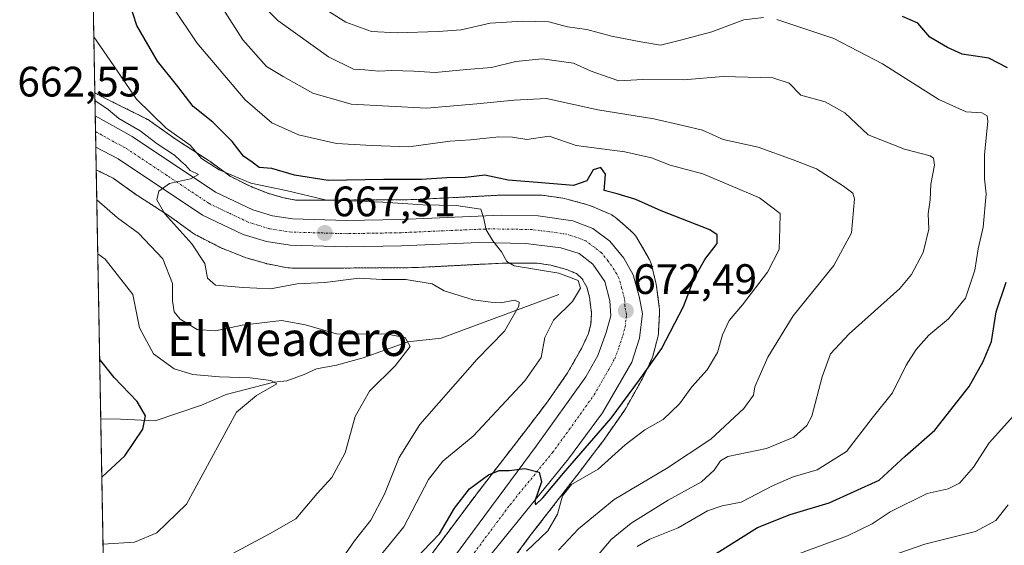
# Model space of a CAD drawing. Units: metres. Extents: x 624044 to 627486, y 4754999 to 4757376.
# Drawn here: x 624044 to 624276, y 4756277 to 4756400 of the extents above; entities that cross this region are included whole.
import ezdxf
from ezdxf.enums import TextEntityAlignment as Align

# ---------------------------------------------------------------- set-up
doc = ezdxf.new("R2010")
doc.units = ezdxf.units.M
doc.header["$MEASUREMENT"] = 0
doc.linetypes.add('TRAZO_Y_PUNTO', pattern=[1, 0.5, -0.25, 0, -0.25])
doc.linetypes.add('TRAZOS', pattern=[0.75, 0.5, -0.25])
for name, color, linetype, lineweight in [('Arbolado forestal', 92, 'TRAZOS', 0), ('Arbolado forestal CxS', 92, 'Continuous', 0), ('Carretera de calzada única', 19, 'Continuous', 13), ('Carretera de calzada única Cxs', 19, 'Continuous', 13), ('Carretera de calzada única eje', 19, 'TRAZO_Y_PUNTO', 0), ('Carátula', 7, 'Continuous', 5), ('Comarca CxS', 133, 'Continuous', 0), ('Comunidad Autónoma CxS', 142, 'Continuous', 0), ('Corriente natural lineal', 142, 'Continuous', 13), ('Curva de nivel maestra', 36, 'Continuous', 30), ('Curva de nivel normal', 36, 'Continuous', 0), ('Municipio CxS', 142, 'Continuous', 0), ('Núcleo urbano', 19, 'Continuous', 0), ('Núcleo urbano CxS', 19, 'Continuous', 0), ('Provincia CxS', 1, 'Continuous', 0), ('Punto de cota en terreno', 7, 'Continuous', 0), ('Rótulo de punto de cota en terreno', 19, 'Continuous', 0), ('Texto cartográfico', 19, 'Continuous', 0)]:
    doc.layers.add(name, color=color, linetype=linetype, lineweight=lineweight)
doc.styles.add('Arial', font='txt', dxfattribs={"height": 0.2})

# ---------------------------------------------------------------- blocks, each defined once
blk = doc.blocks.new('*U151')
at = {"layer": 'Arbolado forestal CxS', "color": 92, "linetype": 'Continuous', "lineweight": 0}
blk.add_polyline3d([(624151.58, 4756262.43, 679.94), (624163.96, 4756278.99, 677.1), (624175.42, 4756293.83, 678.04), (624175.44, 4756293.85, 678.04), (624175.44, 4756293.86, 678.04), (624175.44, 4756293.86, 678.04), (624180.81, 4756300.88, 677), (624181.02, 4756301.17, 676.94), (624186.1, 4756308.46, 675.77), (624186.18, 4756308.59, 675.76), (624186.46, 4756309.03, 675.69), (624186.49, 4756309.08, 675.68), (624190.08, 4756315.41, 675.13), (624190.29, 4756315.82, 675.15), (624190.34, 4756315.93, 675.15), (624192.45, 4756320.37, 674.61), (624192.62, 4756320.74, 674.54), (624192.8, 4756321.23, 674.44), (624192.96, 4756321.73, 674.34), (624192.99, 4756321.86, 674.31), (624193.94, 4756325.66, 673.81), (624194.03, 4756326.04, 673.78), (624194.11, 4756326.56, 673.73), (624194.16, 4756327.08, 673.67), (624194.17, 4756327.19, 673.66), (624194.38, 4756331.31, 673.24), (624194.39, 4756331.72, 673.2), (624194.37, 4756332.24, 673.15), (624194.32, 4756332.75, 673.09), (624193.69, 4756337.61, 672.82), (624193.69, 4756337.62, 672.82), (624193.69, 4756337.62, 672.82), (624193.61, 4756338.14, 672.79), (624193.53, 4756338.49, 672.77), (624192.57, 4756342.39, 672.16), (624192.53, 4756342.55, 672.14), (624192.37, 4756343.05, 672.09), (624192.19, 4756343.54, 672.04), (624191.97, 4756344.02, 672.01), (624191.73, 4756344.48, 671.98), (624191.73, 4756344.49, 671.98), (624191.72, 4756344.49, 671.98), (624189.3, 4756348.67, 671.85), (624189.03, 4756349.11, 671.96), (624188.73, 4756349.53, 672.05), (624188.39, 4756349.94, 672.11), (624188.04, 4756350.32, 672.15), (624187.65, 4756350.67, 672.14), (624187.65, 4756350.68, 672.14), (624187.64, 4756350.69, 672.14), (624184.37, 4756353.54, 671.76), (624183.98, 4756353.86, 671.88), (624183.55, 4756354.16, 671.99), (624183.11, 4756354.44, 672.07), (624182.65, 4756354.69, 672.14), (624182.21, 4756354.89, 672.19), (624178.19, 4756356.58, 672.56), (624178.15, 4756356.59, 672.56), (624177.66, 4756356.78, 672.58), (624177.2, 4756356.92, 672.59), (624172.56, 4756358.19, 673.17), (624172.52, 4756358.2, 673.18), (624172.01, 4756358.32, 673.26), (624171.6, 4756358.39, 673.31), (624167.27, 4756359.02, 673.05), (624167.16, 4756359.03, 673.04), (624166.64, 4756359.08, 673), (624166.12, 4756359.1, 672.94), (624157.15, 4756359.1, 672.31), (624156.95, 4756359.1, 672.31), (624156.74, 4756359.09, 672.3), (624136.44, 4756358.05, 671.1), (624119.51, 4756357.95, 671.52), (624108.67, 4756357.95, 667.85), (624105.85, 4756358.49, 667.12), (624102.15, 4756359.54, 667.74), (624097.81, 4756361.26, 669.26), (624093.32, 4756363.55, 670.01), (624088.48, 4756367.07, 669.47), (624088.22, 4756367.24, 669.45), (624088.11, 4756367.32, 669.44), (624080.56, 4756372.19, 668.27), (624074.49, 4756376.51, 668.63), (624074.29, 4756376.64, 668.63), (624073.85, 4756376.92, 668.63), (624073.41, 4756377.16, 668.6), (624065.19, 4756381.24, 666.34), (624061.67, 4756383.03, 665.95), (624061.59, 4756383.07, 665.93), (624061.43, 4756383.14, 665.9), (624057.21, 4756616.62, 773.08)], dxfattribs=at)
blk = doc.blocks.new('*U157')
at = {"layer": 'Arbolado forestal CxS', "color": 92, "linetype": 'Continuous', "lineweight": 0}
blk.add_polyline3d([(624066.12, 4756124.22, 687.28), (624061.76, 4756365.08, 662.75), (624065.72, 4756363.11, 663.42), (624071.43, 4756359.05, 664.39), (624071.63, 4756358.91, 664.43), (624071.74, 4756358.84, 664.44), (624079.26, 4756353.99, 664.76), (624084.43, 4756350.24, 665.21), (624084.69, 4756350.06, 665.26), (624085.13, 4756349.78, 665.38), (624085.49, 4756349.59, 665.48), (624090.87, 4756346.84, 666.09), (624090.97, 4756346.79, 666.11), (624091.45, 4756346.57, 666.18), (624091.56, 4756346.53, 666.19), (624096.63, 4756344.52, 666.52), (624097.01, 4756344.38, 666.54), (624097.39, 4756344.26, 666.56), (624101.82, 4756343, 666.68), (624101.94, 4756342.96, 666.68), (624102.45, 4756342.85, 666.67), (624102.52, 4756342.83, 666.67), (624106.43, 4756342.09, 666.6), (624106.88, 4756342.02, 666.57), (624107.4, 4756341.97, 666.55), (624107.92, 4756341.95, 666.53), (624107.92, 4756341.95, 666.53), (624119.53, 4756341.95, 666.42), (624119.58, 4756341.95, 666.42), (624136.72, 4756342.05, 667.03), (624137.08, 4756342.06, 667.07), (624157.36, 4756343.1, 669.73), (624165.54, 4756343.1, 670.14), (624168.81, 4756342.63, 670.06), (624172.47, 4756341.62, 669.86), (624174.82, 4756340.64, 670.06), (624176.12, 4756339.5, 670.15), (624177.3, 4756337.46, 670.51), (624177.88, 4756335.11, 671.07), (624178.36, 4756331.41, 671.73), (624178.23, 4756328.79, 672.11), (624177.66, 4756326.52, 672.32), (624176.02, 4756323.06, 672.58), (624172.75, 4756317.3, 673.06), (624167.99, 4756310.46, 673.36), (624162.75, 4756303.6, 674.11), (624151.26, 4756288.72, 675.33), (624151.24, 4756288.7, 675.33), (624151.18, 4756288.62, 675.34), (624138.91, 4756272.21, 675.76)], dxfattribs=at)
blk = doc.blocks.new('*U162')
at = {"layer": 'Curva de nivel normal', "color": 36, "linetype": 'Continuous', "lineweight": 0}
blk.add_polyline3d([(624061.89, 4756358.04, 660), (624066.74, 4756353.8, 660), (624071.69, 4756350.14, 660), (624077.4, 4756344.13, 660), (624079.73, 4756338.35, 660), (624079.7, 4756334.25, 660), (624080.09, 4756331.65, 660), (624081.53, 4756329.89, 660), (624085.5, 4756327.52, 660), (624089.83, 4756327.19, 660), (624096.15, 4756328.52, 660), (624105.41, 4756329.63, 660), (624110.99, 4756328.58, 660), (624118.33, 4756326.5, 660), (624130.28, 4756326.38, 660), (624134.51, 4756325.62, 660), (624135.7, 4756323.51, 660), (624132.12, 4756318.94, 660), (624126.08, 4756312.97, 660), (624122.7, 4756307.01, 660), (624120.37, 4756298.48, 660), (624117.19, 4756292.64, 660), (624113.87, 4756289.01, 660), (624108.75, 4756282.97, 660), (624102.53, 4756279.44, 660), (624093.8, 4756274.74, 660)], dxfattribs=at)
blk = doc.blocks.new('*U164')
at = {"layer": 'Curva de nivel normal', "color": 36, "linetype": 'Continuous', "lineweight": 0}
blk.add_polyline3d([(624061.19, 4756396.39, 670), (624065.87, 4756389.57, 670), (624071.26, 4756381.68, 670), (624078.25, 4756374.84, 670), (624083.9, 4756370.83, 670), (624086.56, 4756367.73, 670), (624090.67, 4756365.03, 670), (624098.16, 4756361.94, 670), (624106.48, 4756360.17, 670), (624115.64, 4756358.02, 670), (624129.24, 4756357.45, 670), (624138.66, 4756356.83, 670), (624146.49, 4756356.69, 670), (624152.31, 4756355.83, 670), (624152.96, 4756353.83, 670), (624153.6, 4756350.96, 670), (624155.14, 4756348.34, 670), (624157.2, 4756345.73, 670), (624158.39, 4756343.48, 670), (624160.17, 4756342.49, 670), (624170.66, 4756340.74, 670), (624175.22, 4756339.06, 670), (624175.76, 4756337.2, 670), (624173.9, 4756334.11, 670), (624169.42, 4756329.7, 670), (624167.37, 4756325.65, 670), (624166.5, 4756320.94, 670), (624162.68, 4756315.42, 670), (624150.48, 4756302.38, 670), (624143.34, 4756296.51, 670), (624139.96, 4756292.21, 670), (624134.21, 4756281.06, 670), (624127.59, 4756273.02, 670)], dxfattribs=at)
blk = doc.blocks.new('*U169')
at = {"layer": 'Curva de nivel normal', "color": 36, "linetype": 'Continuous', "lineweight": 0}
blk.add_polyline3d([(624091.43, 4756403.26, 685), (624096.26, 4756395.66, 685), (624101.88, 4756389.37, 685), (624105.75, 4756387.02, 685), (624112.74, 4756383.07, 685), (624121.8, 4756380.5, 685), (624139.53, 4756379.56, 685), (624151.35, 4756380.59, 685), (624160.12, 4756381.45, 685), (624167.79, 4756381.85, 685), (624179.83, 4756379.17, 685), (624193, 4756377.1, 685), (624199.85, 4756375.52, 685), (624204.51, 4756374.38, 685), (624209.35, 4756372.17, 685), (624217.59, 4756370.42, 685), (624225.82, 4756367.42, 685), (624231.33, 4756365.33, 685), (624237.67, 4756361.21, 685), (624239.86, 4756359.61, 685), (624240.26, 4756358.27, 685), (624239.58, 4756350.21, 685), (624235.42, 4756342.57, 685), (624225.84, 4756330.69, 685), (624219.86, 4756321.02, 685), (624217.87, 4756316.35, 685), (624216.8, 4756314.02, 685), (624216.5, 4756312.02, 685), (624214.23, 4756308.89, 685), (624206.47, 4756301.66, 685), (624195.99, 4756294.75, 685), (624183.66, 4756287.52, 685), (624175.33, 4756280.63, 685), (624170.63, 4756275.56, 685)], dxfattribs=at)
blk = doc.blocks.new('*U172')
at = {"layer": 'Curva de nivel normal', "color": 36, "linetype": 'Continuous', "lineweight": 0}
blk.add_polyline3d([(624143.66, 4756142.35, 710), (624147.27, 4756149.69, 710), (624148.58, 4756154.35, 710), (624151.12, 4756160.69, 710), (624154.57, 4756173.35, 710), (624161.39, 4756195.8, 710), (624165.08, 4756205.15, 710), (624169.46, 4756212.8, 710), (624174.72, 4756222.69, 710), (624179.76, 4756228.12, 710), (624185.98, 4756232.4, 710), (624190.21, 4756235.76, 710), (624194.21, 4756237.87, 710), (624197.66, 4756240.54, 710), (624205.27, 4756247.44, 710), (624215.11, 4756255.43, 710), (624221.91, 4756261.46, 710), (624232.13, 4756267.11, 710), (624241.64, 4756270.4, 710), (624248.7, 4756274.13, 710), (624256.87, 4756276.98, 710), (624268.75, 4756279.98, 710), (624273.54, 4756282.53, 710), (624276.48, 4756286.23, 710)], dxfattribs=at)
blk = doc.blocks.new('*U178')
at = {"layer": 'Curva de nivel normal', "color": 36, "linetype": 'Continuous', "lineweight": 0}
blk.add_polyline3d([(624226.71, 4756274.58, 705), (624238.67, 4756278.96, 705), (624244.41, 4756281.76, 705), (624248.66, 4756284.61, 705), (624257.41, 4756288.87, 705), (624262.33, 4756289.99, 705), (624264.99, 4756291.36, 705), (624268.33, 4756295.11, 705), (624272.02, 4756300.84, 705), (624279.1, 4756308.78, 705)], dxfattribs=at)
blk = doc.blocks.new('*U181')
at = {"layer": 'Curva de nivel normal', "color": 36, "linetype": 'Continuous', "lineweight": 0}
blk.add_polyline3d([(624180, 4756274.56, 690), (624183.03, 4756278.08, 690), (624187.67, 4756281.91, 690), (624196.44, 4756287.35, 690), (624204.25, 4756291.63, 690), (624207.28, 4756294.37, 690), (624208.77, 4756296.62, 690), (624210.45, 4756297.61, 690), (624219.58, 4756299.46, 690), (624226.02, 4756302.16, 690), (624229.05, 4756304.89, 690), (624230.25, 4756307.07, 690), (624232.66, 4756316.32, 690), (624234.66, 4756321.75, 690), (624239.06, 4756326.46, 690), (624250.97, 4756337.13, 690), (624253.71, 4756340.41, 690), (624256.48, 4756345.59, 690), (624257.76, 4756351.08, 690), (624257.64, 4756354.72, 690), (624258.13, 4756358.02, 690), (624258.27, 4756361.68, 690), (624259.13, 4756366.16, 690), (624258.88, 4756367.83, 690), (624258.06, 4756368.34, 690), (624252.06, 4756369.9, 690), (624243.52, 4756373.32, 690), (624237.99, 4756378.48, 690), (624233.38, 4756381.07, 690), (624227.64, 4756382.64, 690), (624224.91, 4756385.48, 690), (624221.02, 4756386.68, 690), (624209.36, 4756387.03, 690), (624200, 4756386.27, 690), (624190.43, 4756386.34, 690), (624184.77, 4756386.01, 690), (624180.97, 4756387.3, 690), (624178.28, 4756388.24, 690), (624174.14, 4756390.17, 690), (624166.72, 4756391.2, 690), (624160.58, 4756390.55, 690), (624154.81, 4756389.11, 690), (624148.94, 4756388.69, 690), (624141.54, 4756387.96, 690), (624136.56, 4756388.28, 690), (624131.38, 4756388.46, 690), (624128.33, 4756388.27, 690), (624124.99, 4756388.6, 690), (624122.3, 4756388.71, 690), (624116.47, 4756391.64, 690), (624104.49, 4756400.21, 690), (624102.15, 4756402.55, 690)], dxfattribs=at)
blk = doc.blocks.new('*U193')
at = {"layer": 'Curva de nivel normal', "color": 36, "linetype": 'Continuous', "lineweight": 0}
blk.add_polyline3d([(624061.46, 4756381.39, 665), (624064.54, 4756379.23, 665), (624067.05, 4756377.11, 665), (624072.08, 4756374.24, 665), (624076.09, 4756371.15, 665), (624080.16, 4756368.52, 665), (624081.71, 4756367.07, 665), (624082.81, 4756366.17, 665), (624083.87, 4756364.89, 665), (624085.8, 4756363.95, 665), (624083.94, 4756362.93, 665), (624079.02, 4756361.83, 665), (624076.48, 4756360.02, 665), (624076.05, 4756358, 665), (624077.91, 4756354.74, 665), (624084.26, 4756347.62, 665), (624087.35, 4756343.04, 665), (624087.94, 4756339.58, 665), (624089.85, 4756337.91, 665), (624096.33, 4756337.41, 665), (624102.76, 4756337.1, 665), (624109.08, 4756338.21, 665), (624115.54, 4756338.58, 665), (624123.69, 4756339.59, 665), (624128.99, 4756339.28, 665), (624134.66, 4756339.28, 665), (624140.87, 4756338.23, 665), (624143.71, 4756336.57, 665), (624150.47, 4756334.5, 665), (624154.65, 4756333.91, 665), (624157, 4756333.76, 665), (624160.22, 4756334.38, 665), (624161.32, 4756333.93, 665), (624161.23, 4756332.99, 665), (624157.87, 4756327.11, 665), (624151.45, 4756320.54, 665), (624146.36, 4756314.72, 665), (624137.91, 4756305.15, 665), (624133.1, 4756297.38, 665), (624129.65, 4756288.76, 665), (624126.44, 4756282.65, 665), (624122.54, 4756277.76, 665), (624119.04, 4756272.69, 665)], dxfattribs=at)
blk = doc.blocks.new('*U210')
at = {"layer": 'Curva de nivel normal', "color": 36, "linetype": 'Continuous', "lineweight": 0}
for points in [[(624189.11, 4756276.44, 695), (624192.13, 4756278.13, 695), (624198.78, 4756280.84, 695), (624205.69, 4756284.8, 695), (624209.11, 4756286.04, 695), (624213.57, 4756286.88, 695), (624221, 4756290.68, 695), (624225.85, 4756292.79, 695), (624231.46, 4756294.47, 695), (624238.41, 4756298.82, 695), (624244.46, 4756306.6, 695), (624249.2, 4756312.58, 695), (624252.46, 4756319.1, 695), (624254.78, 4756322.82, 695), (624257.81, 4756326.13, 695), (624262.45, 4756330.01, 695), (624266.38, 4756334.84, 695), (624268.64, 4756341.48, 695), (624269.42, 4756346.47, 695), (624270.56, 4756351.6, 695), (624271.26, 4756359.38, 695), (624270.91, 4756362.94, 695), (624270.88, 4756368.65, 695), (624271.68, 4756376.43, 695), (624271.52, 4756377.73, 695), (624270.25, 4756378.47, 695), (624266.56, 4756378.74, 695), (624260.11, 4756381.59, 695), (624246.88, 4756389.97, 695), (624235.4, 4756395.97, 695), (624221.98, 4756400.44, 695)], [(624218.84, 4756400.93, 695), (624214.24, 4756400.32, 695), (624206.66, 4756397.54, 695), (624199.31, 4756395.56, 695), (624194.6, 4756394.41, 695), (624189.98, 4756395.16, 695), (624183.07, 4756396.5, 695), (624177.29, 4756398.1, 695), (624172.74, 4756398.72, 695), (624168.3, 4756399.87, 695), (624162.23, 4756400.02, 695), (624154.47, 4756399.61, 695), (624147.65, 4756397.97, 695), (624142.26, 4756397.62, 695), (624132.58, 4756397.29, 695), (624126.58, 4756397.62, 695), (624120.56, 4756399.8, 695), (624113.75, 4756404.04, 695)]]:
    blk.add_polyline3d(points, dxfattribs=at)
blk = doc.blocks.new('*U211')
at = {"layer": 'Curva de nivel normal', "color": 36, "linetype": 'Continuous', "lineweight": 0}
blk.add_polyline3d([(624062.12, 4756345.32, 655), (624063.84, 4756344.08, 655), (624070.38, 4756335.74, 655), (624071.95, 4756327.92, 655), (624075.24, 4756321.73, 655), (624080.08, 4756318.24, 655), (624084.48, 4756316.87, 655), (624090.8, 4756316.37, 655), (624098.03, 4756316.12, 655), (624102.9, 4756315.5, 655), (624104.31, 4756314.72, 655), (624099.47, 4756311.96, 655), (624094.76, 4756308.01, 655), (624083.01, 4756286.37, 655), (624076.01, 4756279.63, 655), (624070.74, 4756277.43, 655), (624063.35, 4756277.01, 655)], dxfattribs=at)
blk = doc.blocks.new('*U212')
at = {"layer": 'Curva de nivel normal', "color": 36, "linetype": 'Continuous', "lineweight": 0}
blk.add_polyline3d([(624079.87, 4756403.23, 680), (624085.45, 4756394.98, 680), (624096.83, 4756381.53, 680), (624103.08, 4756376.15, 680), (624109.35, 4756373.33, 680), (624118.33, 4756371.22, 680), (624126.66, 4756370.77, 680), (624135.33, 4756370.5, 680), (624144.99, 4756371.77, 680), (624149.84, 4756372.13, 680), (624156.52, 4756372.86, 680), (624159.8, 4756372.75, 680), (624163.16, 4756372.2, 680), (624168.39, 4756373, 680), (624174.76, 4756370.78, 680), (624186.24, 4756369.27, 680), (624192.52, 4756367.88, 680), (624196.91, 4756366.14, 680), (624204.6, 4756364.11, 680), (624217.95, 4756358.51, 680), (624222.75, 4756354.78, 680), (624222.7, 4756351.33, 680), (624222.53, 4756346.3, 680), (624219.79, 4756340.95, 680), (624213.95, 4756333.3, 680), (624210.8, 4756329.64, 680), (624209.22, 4756326.26, 680), (624208.06, 4756322.09, 680), (624205.58, 4756318.02, 680), (624201.96, 4756314.02, 680), (624199.08, 4756310.02, 680), (624195.24, 4756306.35, 680), (624190.92, 4756303.86, 680), (624186.26, 4756300.39, 680), (624179.9, 4756294.66, 680), (624173.69, 4756291.01, 680), (624171.53, 4756288.35, 680), (624170.36, 4756284.08, 680), (624168.07, 4756280.09, 680), (624163.08, 4756275.36, 680)], dxfattribs=at)
blk = doc.blocks.new('*U218')
at = {"layer": 'Curva de nivel maestra', "color": 36, "linetype": 'Continuous', "lineweight": 30}
blk.add_polyline3d([(624136.66, 4756273.26, 675), (624142.59, 4756279.43, 675), (624146.14, 4756285.47, 675), (624149.65, 4756289.99, 675), (624154.09, 4756293.3, 675), (624156.66, 4756294.28, 675), (624158.99, 4756294.29, 675), (624162.66, 4756294.8, 675), (624166.06, 4756293.95, 675), (624166.57, 4756291.62, 675), (624165.03, 4756287.09, 675), (624165.18, 4756286.26, 675), (624166.91, 4756287.91, 675), (624171.79, 4756293.66, 675), (624183.02, 4756306.62, 675), (624189.65, 4756315.66, 675), (624194.85, 4756322.93, 675), (624200.05, 4756332.94, 675), (624202.5, 4756339.47, 675), (624205.01, 4756343.97, 675), (624207.94, 4756347.75, 675), (624207.98, 4756349.74, 675), (624206.19, 4756350.92, 675), (624194.73, 4756355.42, 675), (624188.76, 4756358.12, 675), (624184.41, 4756359.43, 675), (624181.32, 4756360.18, 675), (624181.5, 4756362, 675), (624181.63, 4756364.03, 675), (624180.55, 4756365.64, 675), (624178.78, 4756365.07, 675), (624177.26, 4756362.44, 675), (624174.1, 4756361.36, 675), (624165.68, 4756362.09, 675), (624158.76, 4756362.66, 675), (624153.21, 4756363.78, 675), (624148.71, 4756363.29, 675), (624144.33, 4756363.18, 675), (624138.33, 4756362.81, 675), (624129.36, 4756362.76, 675), (624116.38, 4756362.56, 675), (624108.45, 4756363.77, 675), (624103.14, 4756365.36, 675), (624100.15, 4756365.64, 675), (624098.5, 4756366.84, 675), (624096.43, 4756368.28, 675), (624093.73, 4756371.76, 675), (624089.24, 4756376.26, 675), (624084.6, 4756379.96, 675), (624080.95, 4756384.7, 675), (624076.2, 4756390.62, 675), (624071.28, 4756399.01, 675), (624068.71, 4756407.07, 675)], dxfattribs=at)
blk = doc.blocks.new('*U220')
at = {"layer": 'Curva de nivel maestra', "color": 36, "linetype": 'Continuous', "lineweight": 30}
blk.add_polyline3d([(624063.07, 4756292.72, 650), (624068.48, 4756297.75, 650), (624072.76, 4756304.01, 650), (624073.39, 4756307.15, 650), (624071.41, 4756310.52, 650), (624065.98, 4756316.21, 650), (624062.57, 4756320.41, 650)], dxfattribs=at)
blk = doc.blocks.new('*U227')
at = {"layer": 'Curva de nivel maestra', "color": 36, "linetype": 'Continuous', "lineweight": 30}
for points in [[(624205.81, 4756273.65, 700), (624217.46, 4756280.89, 700), (624225.1, 4756283.99, 700), (624234.28, 4756286.69, 700), (624246.11, 4756292.02, 700), (624252.24, 4756297.73, 700), (624259.17, 4756303.77, 700), (624267.29, 4756314.09, 700), (624270.55, 4756319.94, 700), (624272.55, 4756324.69, 700), (624273.67, 4756331.69, 700), (624275.96, 4756338.67, 700)], [(624276.3, 4756389.04, 700), (624271.88, 4756391.34, 700), (624265.62, 4756392.26, 700), (624262.14, 4756393.81, 700), (624258.01, 4756396.3, 700), (624255.18, 4756399.59, 700), (624251.59, 4756401.12, 700)]]:
    blk.add_polyline3d(points, dxfattribs=at)
blk = doc.blocks.new('5PATER')
at = {"layer": 'Carátula', "linetype": 'Continuous', "lineweight": 5}
h = blk.add_hatch(color=250, dxfattribs=at)
edge = h.paths.add_edge_path()
edge.add_ellipse((0, 0.01), major_axis=(-1.33, -1.34), ratio=0.999422, start_angle=0, end_angle=360)
blk = doc.blocks.new('*U235')
at = {"layer": 'Carretera de calzada única eje', "color": 19, "linetype": 'TRAZO_Y_PUNTO', "lineweight": 0}
blk.add_polyline3d([(624149.42, 4756273.16, 676.56), (624159.19, 4756286.27, 675.46), (624169.17, 4756298.52, 674.5), (624173.14, 4756303.94, 674.15), (624178.96, 4756312.1, 673.59), (624182.42, 4756318.09, 673.33), (624183.82, 4756320.6, 673.2), (624184.82, 4756323.3, 673.02), (624185.73, 4756326.11, 672.84), (624186.28, 4756328.09, 672.72), (624186.6, 4756330.97, 672.54), (624186.23, 4756332.97, 672.39), (624186.14, 4756334.75, 672.31), (624185.44, 4756337.32, 672.15), (624184.83, 4756339.59, 672.02), (624183.73, 4756341.54, 671.89), (624182.32, 4756343.58, 671.75), (624180.66, 4756345.58, 671.68), (624179.03, 4756346.83, 671.58), (624177.05, 4756348.34, 671.48), (624174.69, 4756349.23, 671.3), (624172.57, 4756349.9, 671.18), (624168.48, 4756350.5, 670.94), (624164.35, 4756351.01, 670.67), (624160, 4756351.08, 670.35), (624154.48, 4756351.18, 669.98), (624142.64, 4756350.68, 669.11), (624133.53, 4756350.27, 668.45), (624127.17, 4756350.16, 668.05), (624120.69, 4756350.04, 667.62), (624114.32, 4756350.23, 667.16), (624107.69, 4756350.42, 666.82), (624105.32, 4756350.77, 666.68), (624102.55, 4756351.19, 666.51), (624099.82, 4756352.05, 666.32), (624097.53, 4756352.76, 666.19), (624092.73, 4756355.04, 665.78), (624088.32, 4756357.14, 665.5), (624078.41, 4756363.74, 664.84), (624068.57, 4756370.26, 664.19), (624065.92, 4756371.64, 664.07), (624061.6, 4756374.06, 663.81)], dxfattribs=at)

msp = doc.modelspace()

# ---------------------------------------------------------------- linework, layer by layer
at = {"layer": 'Arbolado forestal', "color": 92, "linetype": 'TRAZOS', "lineweight": 0}
for points in [[(624061.43, 4756383.14, 665.89), (624057.58, 4756595.8, 765.09), (624057.56, 4756596.96, 765.35), (624057.54, 4756598.12, 765.6), (624057.21, 4756616.62, 773.08)], [(624151.58, 4756262.43, 679.94), (624163.96, 4756278.99, 677.1), (624175.42, 4756293.83, 678.04), (624175.43, 4756293.85, 678.04), (624175.44, 4756293.86, 678.04), (624175.44, 4756293.86, 678.04), (624180.81, 4756300.88, 677), (624181.02, 4756301.17, 676.94), (624186.1, 4756308.46, 675.77), (624186.18, 4756308.59, 675.76), (624186.46, 4756309.03, 675.69), (624186.49, 4756309.08, 675.68), (624190.08, 4756315.41, 675.13), (624190.29, 4756315.82, 675.15), (624190.34, 4756315.93, 675.15), (624192.45, 4756320.37, 674.61), (624192.62, 4756320.74, 674.54), (624192.8, 4756321.23, 674.44), (624192.96, 4756321.73, 674.34), (624192.99, 4756321.86, 674.31), (624193.94, 4756325.66, 673.81), (624194.02, 4756326.04, 673.78), (624194.11, 4756326.56, 673.73), (624194.16, 4756327.08, 673.67), (624194.17, 4756327.19, 673.66), (624194.38, 4756331.31, 673.24), (624194.39, 4756331.72, 673.2), (624194.37, 4756332.25, 673.15), (624194.32, 4756332.75, 673.09), (624193.69, 4756337.61, 672.82), (624193.69, 4756337.62, 672.82), (624193.69, 4756337.63, 672.82), (624193.61, 4756338.14, 672.79), (624193.53, 4756338.49, 672.77), (624192.57, 4756342.39, 672.16), (624192.53, 4756342.55, 672.14), (624192.37, 4756343.05, 672.09), (624192.19, 4756343.54, 672.04), (624191.97, 4756344.02, 672.01), (624191.73, 4756344.48, 671.98), (624191.72, 4756344.49, 671.98), (624191.72, 4756344.49, 671.98), (624189.3, 4756348.67, 671.85), (624189.03, 4756349.11, 671.96), (624188.73, 4756349.53, 672.05), (624188.39, 4756349.94, 672.11), (624188.04, 4756350.32, 672.15), (624187.65, 4756350.68, 672.14), (624187.65, 4756350.68, 672.14), (624187.64, 4756350.69, 672.14), (624184.37, 4756353.54, 671.76), (624183.98, 4756353.86, 671.88), (624183.55, 4756354.16, 671.99), (624183.11, 4756354.44, 672.07), (624182.65, 4756354.69, 672.14), (624182.21, 4756354.89, 672.19), (624178.19, 4756356.58, 672.56), (624178.15, 4756356.59, 672.56), (624177.66, 4756356.78, 672.58), (624177.2, 4756356.92, 672.59), (624172.56, 4756358.19, 673.17), (624172.52, 4756358.2, 673.18), (624172.01, 4756358.32, 673.26), (624171.6, 4756358.39, 673.31), (624167.27, 4756359.02, 673.05), (624167.16, 4756359.03, 673.04), (624166.64, 4756359.09, 673), (624166.12, 4756359.1, 672.94), (624157.15, 4756359.1, 672.31), (624156.94, 4756359.1, 672.31), (624156.74, 4756359.09, 672.3), (624136.44, 4756358.05, 671.1), (624119.51, 4756357.95, 671.52), (624108.67, 4756357.95, 667.85), (624105.85, 4756358.49, 667.12), (624102.15, 4756359.54, 667.74), (624097.81, 4756361.26, 669.25), (624093.32, 4756363.55, 670.01), (624088.48, 4756367.07, 669.47), (624088.22, 4756367.25, 669.45), (624088.11, 4756367.32, 669.44), (624080.56, 4756372.19, 668.27), (624074.49, 4756376.51, 668.63), (624074.29, 4756376.64, 668.63), (624073.85, 4756376.92, 668.63), (624073.41, 4756377.16, 668.6), (624065.19, 4756381.24, 666.34), (624061.67, 4756383.03, 665.95), (624061.59, 4756383.07, 665.93), (624061.43, 4756383.14, 665.89)], [(624066.12, 4756124.22, 687.28), (624062.82, 4756306.44, 646.95), (624061.76, 4756365.08, 662.75)], [(624061.76, 4756365.08, 662.75), (624065.72, 4756363.11, 663.42), (624071.43, 4756359.05, 664.39), (624071.62, 4756358.91, 664.43), (624071.74, 4756358.84, 664.44), (624079.26, 4756353.99, 664.76), (624084.43, 4756350.24, 665.21), (624084.68, 4756350.06, 665.26), (624085.13, 4756349.78, 665.38), (624085.49, 4756349.59, 665.48), (624090.87, 4756346.84, 666.09), (624090.97, 4756346.79, 666.11), (624091.45, 4756346.57, 666.18), (624091.56, 4756346.53, 666.19), (624096.63, 4756344.52, 666.52), (624097.01, 4756344.38, 666.54), (624097.39, 4756344.26, 666.56), (624101.82, 4756343, 666.68), (624101.94, 4756342.96, 666.68), (624102.45, 4756342.85, 666.67), (624102.52, 4756342.83, 666.67), (624106.43, 4756342.09, 666.6), (624106.88, 4756342.02, 666.57), (624107.4, 4756341.97, 666.55), (624107.92, 4756341.95, 666.53), (624119.53, 4756341.95, 666.42), (624119.58, 4756341.95, 666.42), (624136.72, 4756342.05, 667.03), (624137.08, 4756342.06, 667.07), (624157.35, 4756343.1, 669.73), (624165.54, 4756343.1, 670.14), (624168.81, 4756342.63, 670.06), (624172.47, 4756341.62, 669.86), (624174.82, 4756340.64, 670.06), (624176.12, 4756339.5, 670.15), (624177.3, 4756337.46, 670.51), (624177.88, 4756335.11, 671.07), (624178.36, 4756331.41, 671.73), (624178.23, 4756328.79, 672.11), (624177.66, 4756326.52, 672.32), (624176.02, 4756323.06, 672.58), (624172.75, 4756317.3, 673.06), (624167.99, 4756310.46, 673.36), (624162.74, 4756303.6, 674.11), (624151.26, 4756288.72, 675.33), (624151.24, 4756288.7, 675.33), (624151.18, 4756288.62, 675.34), (624138.91, 4756272.21, 675.76)]]:
    msp.add_polyline3d(points, dxfattribs=at)
at = {"layer": 'Carretera de calzada única', "color": 19, "linetype": 'Continuous', "lineweight": 13}
for points in [[(624061.66, 4756370.36, 663.72), (624061.53, 4756377.76, 663.56)], [(624061.53, 4756377.76, 663.56), (624070.21, 4756372.9, 664.06), (624089.85, 4756359.84, 665.96), (624098.66, 4756355.65, 666.01), (624103.23, 4756354.23, 666.35), (624107.96, 4756353.51, 666.5)], [(624145.85, 4756273.76, 676.51), (624165.37, 4756300.01, 674.51), (624177.01, 4756316.33, 673.29), (624179.82, 4756321.36, 672.95), (624181.82, 4756326.76, 672.55), (624182.89, 4756330.71, 672.28), (624182.71, 4756334.27, 672.01), (624181.5, 4756338.81, 671.64), (624178.67, 4756342.89, 671.29), (624175.44, 4756345.39, 671.14), (624171.17, 4756346.74, 670.85), (624162.87, 4756347.75, 670.4), (624151.87, 4756347.98, 669.7), (624133.62, 4756347.18, 668.37), (624120.67, 4756346.94, 667.54), (624107.41, 4756347.33, 666.99), (624101.85, 4756348.17, 666.76), (624096.39, 4756349.86, 666.4), (624086.8, 4756354.43, 665.65), (624066.96, 4756367.63, 664.11), (624061.66, 4756370.36, 663.72)], [(624107.96, 4756353.51, 666.5), (624120.71, 4756353.14, 667.36), (624133.44, 4756353.38, 668.28), (624157.12, 4756354.41, 670.55), (624165.82, 4756354.26, 671.17), (624173.96, 4756353.07, 671.33), (624178.67, 4756351.29, 671.52), (624182.64, 4756348.26, 671.93), (624185.96, 4756344.27, 672.1), (624188.19, 4756340.36, 672.25), (624189.57, 4756335.23, 672.49), (624190.33, 4756331.24, 672.6), (624189.67, 4756325.49, 672.98), (624187.83, 4756319.84, 673.69), (624180.92, 4756307.89, 673.63), (624172.98, 4756297.06, 675.01), (624153.01, 4756272.55, 676.53)]]:
    msp.add_polyline3d(points, dxfattribs=at)
at = {"layer": 'Carretera de calzada única Cxs', "color": 19, "linetype": 'Continuous', "lineweight": 13}
msp.add_polyline3d([(624145.85, 4756273.76, 676.51), (624165.37, 4756300.01, 674.51), (624177.01, 4756316.33, 673.29), (624179.82, 4756321.36, 672.95), (624181.82, 4756326.76, 672.55), (624182.89, 4756330.71, 672.28), (624182.71, 4756334.27, 672.01), (624181.5, 4756338.81, 671.64), (624178.67, 4756342.89, 671.29), (624175.44, 4756345.39, 671.14), (624171.17, 4756346.74, 670.85), (624162.87, 4756347.75, 670.4), (624151.87, 4756347.98, 669.7), (624133.62, 4756347.18, 668.37), (624120.67, 4756346.94, 667.54), (624107.41, 4756347.33, 666.99), (624101.85, 4756348.17, 666.76), (624096.39, 4756349.86, 666.4), (624086.8, 4756354.43, 665.65), (624066.96, 4756367.63, 664.11), (624061.66, 4756370.36, 663.72), (624061.53, 4756377.76, 663.56), (624070.21, 4756372.9, 664.06), (624089.85, 4756359.84, 665.96), (624098.66, 4756355.65, 666.01), (624103.23, 4756354.23, 666.35), (624107.96, 4756353.51, 666.5), (624107.96, 4756353.51, 666.5), (624120.71, 4756353.14, 667.36), (624133.44, 4756353.38, 668.28), (624157.12, 4756354.41, 670.55), (624165.82, 4756354.26, 671.17), (624173.96, 4756353.07, 671.33), (624178.67, 4756351.29, 671.52), (624182.64, 4756348.26, 671.93), (624185.96, 4756344.27, 672.1), (624188.19, 4756340.36, 672.25), (624189.57, 4756335.23, 672.49), (624190.33, 4756331.24, 672.6), (624189.67, 4756325.49, 672.98), (624187.83, 4756319.84, 673.69), (624180.92, 4756307.89, 673.63), (624172.98, 4756297.06, 675.01), (624153.01, 4756272.55, 676.53)], dxfattribs=at)
at = {"layer": 'Comarca CxS', "color": 133, "linetype": 'Continuous', "lineweight": 0}
msp.add_polyline3d([(624086.44, 4755000.73, 766.34), (624044.59, 4757314.15, 748.66)], dxfattribs=at)
msp.add_polyline3d([(624086.44, 4755000.73, 766.34), (624044.59, 4757314.15, 748.66)], dxfattribs=at)
at = {"layer": 'Comunidad Autónoma CxS', "color": 142, "linetype": 'Continuous', "lineweight": 0}
msp.add_polyline3d([(627486.24, 4755063.02, 709.75), (624086.44, 4755000.73, 766.34), (624044.59, 4757314.15, 748.66), (627443.23, 4757376.45, 786.22), (627486.24, 4755063.02, 709.75)], close=True, dxfattribs=at)
msp.add_polyline3d([(627486.24, 4755063.02, 709.75), (624086.44, 4755000.73, 766.34), (624044.59, 4757314.15, 748.66), (627443.23, 4757376.45, 786.22), (627486.24, 4755063.02, 709.75)], close=True, dxfattribs=at)
at = {"layer": 'Corriente natural lineal', "color": 142, "linetype": 'Continuous', "lineweight": 13}
msp.add_polyline3d([(624170.68, 4756335.73, 668.36), (624142.97, 4756325.49, 661.52), (624135.1, 4756324.57, 660.29), (624124.61, 4756320.85, 658.58), (624118.3, 4756319.09, 657.19), (624113.59, 4756318.21, 656.01), (624110.7, 4756316.91, 655.96), (624106.67, 4756315.39, 655.89), (624103.6, 4756315.11, 655.61), (624092.34, 4756312.21, 654.66), (624086.56, 4756309.7, 653.3), (624075.63, 4756305.97, 651.07), (624067.44, 4756306.39, 647.93), (624062.82, 4756306.44, 646.95)], dxfattribs=at)
at = {"layer": 'Municipio CxS', "color": 142, "linetype": 'Continuous', "lineweight": 0}
msp.add_polyline3d([(624086.44, 4755000.73, 766.34), (624044.59, 4757314.15, 748.66)], dxfattribs=at)
msp.add_polyline3d([(624086.44, 4755000.73, 766.34), (624044.59, 4757314.15, 748.66)], dxfattribs=at)
at = {"layer": 'Núcleo urbano', "color": 19, "linetype": 'Continuous', "lineweight": 0}
for points in [[(624061.76, 4756365.08, 662.75), (624061.66, 4756370.36, 663.72), (624061.6, 4756374.06, 663.81), (624061.53, 4756377.76, 663.56), (624061.43, 4756383.14, 665.89)], [(624151.58, 4756262.43, 679.94), (624163.96, 4756278.99, 677.1), (624175.42, 4756293.83, 678.04), (624175.43, 4756293.85, 678.04), (624175.44, 4756293.86, 678.04), (624175.44, 4756293.86, 678.04), (624180.81, 4756300.88, 677), (624181.02, 4756301.17, 676.94), (624186.1, 4756308.46, 675.77), (624186.18, 4756308.59, 675.76), (624186.46, 4756309.03, 675.69), (624186.49, 4756309.08, 675.68), (624190.08, 4756315.41, 675.13), (624190.29, 4756315.82, 675.15), (624190.34, 4756315.93, 675.15), (624192.45, 4756320.37, 674.61), (624192.62, 4756320.74, 674.54), (624192.8, 4756321.23, 674.44), (624192.96, 4756321.73, 674.34), (624192.99, 4756321.86, 674.31), (624193.94, 4756325.66, 673.81), (624194.02, 4756326.04, 673.78), (624194.11, 4756326.56, 673.73), (624194.16, 4756327.08, 673.67), (624194.17, 4756327.19, 673.66), (624194.38, 4756331.31, 673.24), (624194.39, 4756331.72, 673.2), (624194.37, 4756332.25, 673.15), (624194.32, 4756332.75, 673.09), (624193.69, 4756337.61, 672.82), (624193.69, 4756337.62, 672.82), (624193.69, 4756337.63, 672.82), (624193.61, 4756338.14, 672.79), (624193.53, 4756338.49, 672.77), (624192.57, 4756342.39, 672.16), (624192.53, 4756342.55, 672.14), (624192.37, 4756343.05, 672.09), (624192.19, 4756343.54, 672.04), (624191.97, 4756344.02, 672.01), (624191.73, 4756344.48, 671.98), (624191.72, 4756344.49, 671.98), (624191.72, 4756344.49, 671.98), (624189.3, 4756348.67, 671.85), (624189.03, 4756349.11, 671.96), (624188.73, 4756349.53, 672.05), (624188.39, 4756349.94, 672.11), (624188.04, 4756350.32, 672.15), (624187.65, 4756350.68, 672.14), (624187.65, 4756350.68, 672.14), (624187.64, 4756350.69, 672.14), (624184.37, 4756353.54, 671.76), (624183.98, 4756353.86, 671.88), (624183.55, 4756354.16, 671.99), (624183.11, 4756354.44, 672.07), (624182.65, 4756354.69, 672.14), (624182.21, 4756354.89, 672.19), (624178.19, 4756356.58, 672.56), (624178.15, 4756356.59, 672.56), (624177.66, 4756356.78, 672.58), (624177.2, 4756356.92, 672.59), (624172.56, 4756358.19, 673.17), (624172.52, 4756358.2, 673.18), (624172.01, 4756358.32, 673.26), (624171.6, 4756358.39, 673.31), (624167.27, 4756359.02, 673.05), (624167.16, 4756359.03, 673.04), (624166.64, 4756359.09, 673), (624166.12, 4756359.1, 672.94), (624157.15, 4756359.1, 672.31), (624156.94, 4756359.1, 672.31), (624156.74, 4756359.09, 672.3), (624136.44, 4756358.05, 671.1), (624119.51, 4756357.95, 671.52), (624108.67, 4756357.95, 667.85), (624105.85, 4756358.49, 667.12), (624102.15, 4756359.54, 667.74), (624097.81, 4756361.26, 669.25), (624093.32, 4756363.55, 670.01), (624088.48, 4756367.07, 669.47), (624088.22, 4756367.25, 669.45), (624088.11, 4756367.32, 669.44), (624080.56, 4756372.19, 668.27), (624074.49, 4756376.51, 668.63), (624074.29, 4756376.64, 668.63), (624073.85, 4756376.92, 668.63), (624073.41, 4756377.16, 668.6), (624065.19, 4756381.24, 666.34), (624061.67, 4756383.03, 665.95), (624061.59, 4756383.07, 665.93), (624061.43, 4756383.14, 665.89)], [(624061.76, 4756365.08, 662.75), (624065.72, 4756363.11, 663.42), (624071.43, 4756359.05, 664.39), (624071.62, 4756358.91, 664.43), (624071.74, 4756358.84, 664.44), (624079.26, 4756353.99, 664.76), (624084.43, 4756350.24, 665.21), (624084.68, 4756350.06, 665.26), (624085.13, 4756349.78, 665.38), (624085.49, 4756349.59, 665.48), (624090.87, 4756346.84, 666.09), (624090.97, 4756346.79, 666.11), (624091.45, 4756346.57, 666.18), (624091.56, 4756346.53, 666.19), (624096.63, 4756344.52, 666.52), (624097.01, 4756344.38, 666.54), (624097.39, 4756344.26, 666.56), (624101.82, 4756343, 666.68), (624101.94, 4756342.96, 666.68), (624102.45, 4756342.85, 666.67), (624102.52, 4756342.83, 666.67), (624106.43, 4756342.09, 666.6), (624106.88, 4756342.02, 666.57), (624107.4, 4756341.97, 666.55), (624107.92, 4756341.95, 666.53), (624119.53, 4756341.95, 666.42), (624119.58, 4756341.95, 666.42), (624136.72, 4756342.05, 667.03), (624137.08, 4756342.06, 667.07), (624157.35, 4756343.1, 669.73), (624165.54, 4756343.1, 670.14), (624168.81, 4756342.63, 670.06), (624172.47, 4756341.62, 669.86), (624174.82, 4756340.64, 670.06), (624176.12, 4756339.5, 670.15), (624177.3, 4756337.46, 670.51), (624177.88, 4756335.11, 671.07), (624178.36, 4756331.41, 671.73), (624178.23, 4756328.79, 672.11), (624177.66, 4756326.52, 672.32), (624176.02, 4756323.06, 672.58), (624172.75, 4756317.3, 673.06), (624167.99, 4756310.46, 673.36), (624162.74, 4756303.6, 674.11), (624151.26, 4756288.72, 675.33), (624151.24, 4756288.7, 675.33), (624151.18, 4756288.62, 675.34), (624138.91, 4756272.21, 675.76)]]:
    msp.add_polyline3d(points, dxfattribs=at)
at = {"layer": 'Núcleo urbano CxS', "color": 19, "linetype": 'Continuous', "lineweight": 0}
msp.add_polyline3d([(624138.91, 4756272.21, 675.76), (624151.18, 4756288.62, 675.34), (624151.24, 4756288.7, 675.33), (624151.26, 4756288.72, 675.33), (624162.75, 4756303.6, 674.11), (624167.99, 4756310.46, 673.36), (624172.75, 4756317.3, 673.06), (624176.02, 4756323.06, 672.58), (624177.66, 4756326.52, 672.32), (624178.23, 4756328.79, 672.11), (624178.36, 4756331.41, 671.73), (624177.88, 4756335.11, 671.07), (624177.3, 4756337.46, 670.51), (624176.12, 4756339.5, 670.15), (624174.82, 4756340.64, 670.06), (624172.47, 4756341.62, 669.86), (624168.81, 4756342.63, 670.06), (624165.54, 4756343.1, 670.14), (624157.36, 4756343.1, 669.73), (624137.08, 4756342.06, 667.07), (624136.72, 4756342.05, 667.03), (624119.58, 4756341.95, 666.42), (624119.53, 4756341.95, 666.42), (624107.92, 4756341.95, 666.53), (624107.4, 4756341.97, 666.55), (624106.88, 4756342.02, 666.57), (624106.43, 4756342.09, 666.6), (624102.52, 4756342.83, 666.67), (624102.45, 4756342.85, 666.67), (624101.94, 4756342.96, 666.68), (624101.82, 4756343, 666.68), (624097.39, 4756344.26, 666.56), (624097.01, 4756344.38, 666.54), (624096.63, 4756344.52, 666.52), (624091.56, 4756346.53, 666.19), (624091.45, 4756346.57, 666.18), (624090.97, 4756346.79, 666.11), (624090.87, 4756346.84, 666.09), (624085.49, 4756349.59, 665.48), (624085.13, 4756349.78, 665.38), (624084.68, 4756350.06, 665.26), (624084.43, 4756350.24, 665.21), (624079.26, 4756353.99, 664.76), (624071.74, 4756358.84, 664.44), (624071.63, 4756358.91, 664.43), (624071.43, 4756359.05, 664.39), (624065.72, 4756363.11, 663.42), (624061.76, 4756365.08, 662.75), (624061.43, 4756383.14, 665.9), (624061.59, 4756383.07, 665.93), (624061.67, 4756383.03, 665.95), (624065.19, 4756381.24, 666.34), (624073.41, 4756377.16, 668.6), (624073.85, 4756376.92, 668.63), (624074.29, 4756376.64, 668.63), (624074.49, 4756376.51, 668.63), (624080.56, 4756372.19, 668.27), (624088.11, 4756367.32, 669.44), (624088.22, 4756367.24, 669.45), (624088.48, 4756367.07, 669.47), (624093.32, 4756363.55, 670.01), (624097.81, 4756361.26, 669.26), (624102.15, 4756359.54, 667.74), (624105.85, 4756358.49, 667.12), (624108.67, 4756357.95, 667.85), (624119.51, 4756357.95, 671.52), (624136.44, 4756358.05, 671.1), (624156.74, 4756359.09, 672.3), (624156.95, 4756359.1, 672.31), (624157.15, 4756359.1, 672.31), (624166.12, 4756359.1, 672.94), (624166.64, 4756359.08, 673), (624167.16, 4756359.03, 673.04), (624167.27, 4756359.02, 673.05), (624171.6, 4756358.39, 673.31), (624172.01, 4756358.32, 673.26), (624172.52, 4756358.2, 673.18), (624172.56, 4756358.19, 673.17), (624177.2, 4756356.92, 672.59), (624177.66, 4756356.78, 672.58), (624178.15, 4756356.59, 672.56), (624178.19, 4756356.58, 672.56), (624182.21, 4756354.89, 672.19), (624182.65, 4756354.69, 672.14), (624183.11, 4756354.44, 672.07), (624183.55, 4756354.16, 671.99), (624183.98, 4756353.86, 671.88), (624184.37, 4756353.54, 671.76), (624187.64, 4756350.69, 672.14), (624187.65, 4756350.68, 672.14), (624187.65, 4756350.67, 672.14), (624188.04, 4756350.32, 672.15), (624188.39, 4756349.94, 672.11), (624188.73, 4756349.53, 672.05), (624189.03, 4756349.11, 671.96), (624189.3, 4756348.67, 671.85), (624191.72, 4756344.49, 671.98), (624191.72, 4756344.49, 671.98), (624191.73, 4756344.48, 671.98), (624191.97, 4756344.02, 672.01), (624192.19, 4756343.54, 672.04), (624192.37, 4756343.05, 672.09), (624192.53, 4756342.55, 672.14), (624192.57, 4756342.39, 672.16), (624193.53, 4756338.49, 672.77), (624193.61, 4756338.14, 672.79), (624193.69, 4756337.62, 672.82), (624193.69, 4756337.62, 672.82), (624193.69, 4756337.61, 672.82), (624194.32, 4756332.75, 673.09), (624194.37, 4756332.24, 673.15), (624194.39, 4756331.72, 673.2), (624194.38, 4756331.31, 673.24), (624194.17, 4756327.19, 673.66), (624194.16, 4756327.08, 673.67), (624194.11, 4756326.56, 673.73), (624194.03, 4756326.04, 673.78), (624193.94, 4756325.66, 673.81), (624192.99, 4756321.86, 674.31), (624192.96, 4756321.73, 674.34), (624192.8, 4756321.23, 674.44), (624192.62, 4756320.74, 674.54), (624192.45, 4756320.37, 674.61), (624190.34, 4756315.93, 675.15), (624190.29, 4756315.82, 675.15), (624190.08, 4756315.41, 675.13), (624186.49, 4756309.08, 675.68), (624186.46, 4756309.03, 675.69), (624186.18, 4756308.59, 675.76), (624186.1, 4756308.46, 675.77), (624181.02, 4756301.17, 676.94), (624180.81, 4756300.88, 677), (624175.44, 4756293.86, 678.04), (624175.44, 4756293.86, 678.04), (624175.43, 4756293.85, 678.04), (624175.42, 4756293.83, 678.04), (624163.96, 4756278.99, 677.1), (624151.58, 4756262.43, 679.94)], dxfattribs=at)
at = {"layer": 'Provincia CxS', "color": 1, "linetype": 'Continuous', "lineweight": 0}
msp.add_polyline3d([(627486.24, 4755063.02, 709.75), (624086.44, 4755000.73, 766.34), (624044.59, 4757314.15, 748.66), (627443.23, 4757376.45, 786.22), (627486.24, 4755063.02, 709.75)], close=True, dxfattribs=at)
msp.add_polyline3d([(627486.24, 4755063.02, 709.75), (624086.44, 4755000.73, 766.34), (624044.59, 4757314.15, 748.66), (627443.23, 4757376.45, 786.22), (627486.24, 4755063.02, 709.75)], close=True, dxfattribs=at)

# ---------------------------------------------------------------- block references
at = {"layer": 'Arbolado forestal CxS', "color": 92, "linetype": 'Continuous', "lineweight": 0}
for name in ['*U151', '*U157']:
    msp.add_blockref(name, (0, 0), dxfattribs=at)
at = {"layer": 'Carretera de calzada única eje', "color": 19, "linetype": 'TRAZO_Y_PUNTO', "lineweight": 0}
msp.add_blockref('*U235', (0, 0), dxfattribs=at)
at = {"layer": 'Curva de nivel maestra', "color": 36, "linetype": 'Continuous', "lineweight": 30}
for name in ['*U227', '*U218', '*U220']:
    msp.add_blockref(name, (0, 0), dxfattribs=at)
at = {"layer": 'Curva de nivel normal', "color": 36, "linetype": 'Continuous', "lineweight": 0}
for name in ['*U172', '*U178', '*U210', '*U181', '*U169', '*U212', '*U164', '*U193', '*U162', '*U211']:
    msp.add_blockref(name, (0, 0), dxfattribs=at)
at = {"layer": 'Punto de cota en terreno', "linetype": 'Continuous', "lineweight": 0}
for p in [(624115.57, 4756350.19, 667.31), (624186.43, 4756331.9, 672.49)]:
    msp.add_blockref('5PATER', p, dxfattribs=at)

# ---------------------------------------------------------------- texts
at = {"layer": 'Rótulo de punto de cota en terreno', "color": 19, "linetype": 'Continuous', "lineweight": 0, "style": 'Arial'}
for s, p in [('662,55', (624043.2, 4756380.13)), ('667,31', (624117.33, 4756351.95)), ('672,49', (624188.19, 4756333.66))]:
    msp.add_text(s, height=7, dxfattribs=at).set_placement(p, align=Align.BOTTOM_LEFT)
at = {"layer": 'Texto cartográfico', "color": 19, "linetype": 'Continuous', "lineweight": 0, "style": 'Arial'}
msp.add_text('El Meadero', height=8, dxfattribs=at).set_placement((624106.75, 4756325.27), align=Align.MIDDLE_CENTER)

doc.saveas('drawing.dxf')
